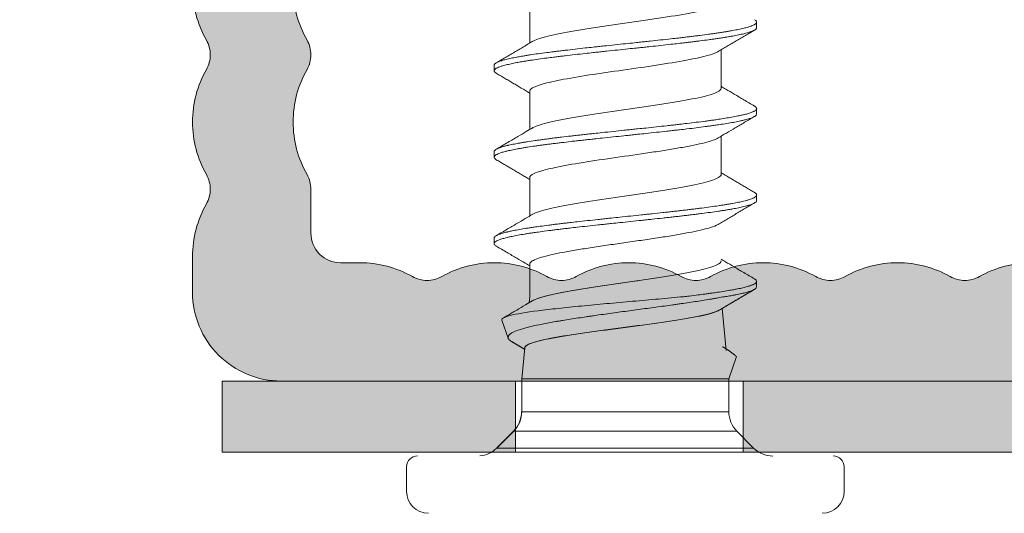
# Model space of a CAD drawing. Units: millimetres. Extents: x -1600 to 2308, y 1557 to 4214.
# Drawn here: x -633 to -617, y 2996 to 3004 of the extents above; entities that cross this region are included whole.
import ezdxf
from ezdxf.lldxf.tags import DXFTag

# ---------------------------------------------------------------- set-up
doc = ezdxf.new("R2010")
doc.units = ezdxf.units.MM
doc.layers.add('1', color=7, linetype='Continuous', true_color=0xffffff)
doc.layers.add('70%', color=7, linetype='Continuous', transparency=0.7)
for name, color, linetype, lineweight in [('Bemaßung', 250, 'Continuous', 13), ('Schmale Volllinie', 7, 'Continuous', 13), ('Schmale Volllinie_Grau', 252, 'Continuous', 13)]:
    doc.layers.add(name, color=color, linetype=linetype, lineweight=lineweight)
doc.layers.add('Schraffur blau 80 %', color=5, linetype='Continuous', lineweight=13, transparency=0.65)
doc.styles.get("Standard").update_dxf_attribs({"font": 'arial.ttf'})
tags = doc.linetypes.add('DASHED', pattern=[25.72, 12.86, -12.86]).pattern_tags.tags
tags[6:7] = [DXFTag(74, 4), DXFTag(75, 0), DXFTag(340, '0'), DXFTag(46, 0.0), DXFTag(50, 0.0), DXFTag(44, 0.0), DXFTag(45, 0.0)]
tags[4:5] = [DXFTag(74, 4), DXFTag(75, 0), DXFTag(340, '0'), DXFTag(46, 0.0), DXFTag(50, 0.0), DXFTag(44, 0.0), DXFTag(45, 0.0)]
doc.dimstyles.new('100%', dxfattribs={"dimtxt": 4, "dimasz": 3, "dimexe": 3, "dimexo": 3, "dimgap": 2, "dimtad": 1, "dimdec": 0, "dimzin": 0, "dimdsep": 46, "dimtxsty": 'Standard', "dimblk": 'OBLIQUE', "dimcen": 0.09, "dimdle": 3, "dimclrd": 256, "dimclre": 256, "dimclrt": 256, "dimadec": 0, "dimazin": 0, "dimtfac": 1, "dimtdec": 0, "dimtofl": 0, "dimtmove": 0, "dimatfit": 3, "dimfxl": 3, "dimfxlon": 1, "dimtolj": 1, "dimtzin": 0, "dimlwd": -1, "dimlwe": -1, "dimarcsym": 0})

# ---------------------------------------------------------------- blocks, each defined once
blk = doc.blocks.new('_Oblique')
at = {"color": 0, "linetype": 'ByBlock', "lineweight": -2}
blk.add_line((-0.5, -0.5), (0.5, 0.5), dxfattribs=at)
blk = doc.blocks.new('*D62')
at = {"layer": 'Bemaßung', "transparency": 16777216}
for p, q in [((-682.277, 2994.886), (-682.277, 3065.884)), ((-685.277, 3062.884), (-679.277, 3062.884)), ((-679.277, 2997.886), (-685.277, 2997.886))]:
    blk.add_line(p, q, dxfattribs=at)
at = {"layer": 'Defpoints', "color": 0, "transparency": 16777216}
for p in [(-691.685, 3062.884), (-682.277, 3062.884), (-628.864, 2997.886)]:
    blk.add_point(p, dxfattribs=at)
at = {"layer": 'Bemaßung', "transparency": 16777216, "xscale": 3, "yscale": 3, "zscale": 3}
for p, rotation in [((-682.277, 3062.884), 90), ((-682.277, 2997.886), 270)]:
    blk.add_blockref('_Oblique', p, dxfattribs=dict(at, rotation=rotation))
at = {"layer": 'Bemaßung', "transparency": 16777216, "insert": (-686.319, 3030.385), "char_height": 4, "attachment_point": 5, "rotation": 90}
blk.add_mtext('\\A1;{\\W0.75;ca. 40}', dxfattribs=at)
blk = doc.blocks.new('L-Profil 40x60')
at = {"layer": 'Schraffur blau 80 %'}
blk.add_hatch(color=256, dxfattribs=at).paths.add_polyline_path([(36.179, 1.5, -0.129841), (37.068, 1.265, 0.129841), (37.315, 1.2, 0.129841), (37.562, 1.265, -0.129841), (38.45, 1.5, -0.129841), (39.339, 1.265, 0.129841), (39.586, 1.2, 0.129841), (39.833, 1.265, -0.129841), (40.722, 1.5, -0.129841), (41.611, 1.265, 0.129841), (41.858, 1.2, 0.129841), (42.105, 1.265, -0.129841), (42.994, 1.5, -0.129841), (43.882, 1.265, 0.129841), (44.129, 1.2, 0.129841), (44.376, 1.265, -0.129841), (45.265, 1.5, -0.129841), (46.154, 1.265, 0.129841), (46.401, 1.2, 0.129841), (46.648, 1.265, -0.129841), (47.537, 1.5, -0.129841), (48.426, 1.265, 0.129841), (48.673, 1.2, 0.129841), (48.919, 1.265, -0.129841), (49.808, 1.5, -0.129841), (50.697, 1.265, 0.129841), (50.944, 1.2, 0.129841), (51.191, 1.265, -0.129841), (52.08, 1.5, -0.129841), (52.969, 1.265, 0.129841), (53.216, 1.2, 0.129841), (53.463, 1.265, -0.129841), (54.351, 1.5, -0.129841), (55.24, 1.265, 0.129841), (55.487, 1.2, 0.129841), (55.734, 1.265, -0.129841), (56.623, 1.5, -0.129841), (57.512, 1.265, 0.129841), (57.759, 1.2, 0.129841), (58.006, 1.265, -0.129841), (58.895, 1.5), (59.5, 1.5, -0.414214), (60, 1), (60, 0, -0.414214), (59.5, -0.5), (57.759, -0.5, -0.129841), (57.512, -0.435, 0.129841), (56.623, -0.2, 0.129841), (55.734, -0.435, -0.129841), (55.487, -0.5, -0.129841), (55.24, -0.435, 0.129841), (54.351, -0.2, 0.129841), (53.463, -0.435, -0.129841), (53.216, -0.5, -0.129841), (52.969, -0.435, 0.129841), (52.08, -0.2, 0.129841), (51.191, -0.435, -0.129841), (50.944, -0.5, -0.129841), (50.697, -0.435, 0.129841), (49.808, -0.2, 0.129841), (48.919, -0.435, -0.129841), (48.673, -0.5, -0.129841), (48.426, -0.435, 0.129841), (47.537, -0.2, 0.129841), (46.648, -0.435, -0.129841), (46.401, -0.5, -0.129841), (46.154, -0.435, 0.129841), (45.265, -0.2, 0.129841), (44.376, -0.435, -0.129841), (44.129, -0.5, -0.129841), (43.882, -0.435, 0.129841), (42.994, -0.2, 0.129841), (42.105, -0.435, -0.129841), (41.858, -0.5, -0.129841), (41.611, -0.435, 0.129841), (40.722, -0.2, 0.129841), (39.833, -0.435, -0.129841), (39.586, -0.5, -0.129841), (39.339, -0.435, 0.129841), (38.45, -0.2, 0.129841), (37.562, -0.435, -0.129841), (37.315, -0.5, -0.129841), (37.068, -0.435, 0.129841), (36.179, -0.2, 0.129841), (35.29, -0.435, -0.129841), (35.043, -0.5, -0.129841), (34.796, -0.435, 0.129841), (33.907, -0.2, 0.129841), (33.018, -0.435, -0.129841), (32.772, -0.5, -0.129841), (32.525, -0.435, 0.129841), (31.636, -0.2, 0.129841), (30.747, -0.435, -0.129841), (30.5, -0.5, -0.129841), (30.253, -0.435, 0.129841), (29.364, -0.2, 0.129841), (28.475, -0.435, -0.129841), (28.228, -0.5, -0.129841), (27.982, -0.435, 0.129841), (27.093, -0.2, 0.129841), (26.204, -0.435, -0.129841), (25.957, -0.5, -0.129841), (25.71, -0.435, 0.129841), (24.821, -0.2, 0.129841), (23.932, -0.435, -0.129841), (23.685, -0.5, -0.129841), (23.438, -0.435, 0.129841), (22.55, -0.2, 0.129841), (21.661, -0.435, -0.129841), (21.414, -0.5, -0.129841), (21.167, -0.435, 0.129841), (20.278, -0.2, 0.129841), (19.389, -0.435, -0.129841), (19.142, -0.5, -0.129841), (18.895, -0.435, 0.129841), (18.006, -0.2, 0.129841), (17.118, -0.435, -0.129841), (16.871, -0.5, -0.129841), (16.624, -0.435, 0.129841), (15.735, -0.2, 0.129841), (14.846, -0.435, -0.129841), (14.599, -0.5, -0.129841), (14.352, -0.435, 0.129841), (13.463, -0.2, 0.129841), (12.574, -0.435, -0.129841), (12.327, -0.5, -0.129841), (12.081, -0.435, 0.129841), (11.192, -0.2, 0.129841), (10.303, -0.435, -0.129841), (10.056, -0.5, -0.129841), (9.809, -0.435, 0.129841), (8.92, -0.2, 0.129841), (8.031, -0.435, -0.129841), (7.784, -0.5, -0.129841), (7.537, -0.435, 0.129841), (6.649, -0.2, 0.129841), (5.76, -0.435, -0.129841), (5.513, -0.5, -0.129841), (5.266, -0.435, 0.129841), (4.377, -0.2, 0.129841), (3.488, -0.435, -0.129841), (3.241, -0.5), (2.5, -0.5, 0.414214), (2, -1), (2, -1.327, -0.129841), (1.765, -2.216, 0.129841), (1.7, -2.463, 0.129841), (1.765, -2.71, -0.129841), (2, -3.599, -0.129841), (1.765, -4.488, 0.129841), (1.7, -4.735, 0.129841), (1.765, -4.982, -0.129841), (2, -5.871, -0.129841), (1.765, -6.759, 0.129841), (1.7, -7.006, 0.129841), (1.765, -7.253, -0.129841), (2, -8.142, -0.129841), (1.765, -9.031, 0.129841), (1.7, -9.278, 0.129841), (1.765, -9.525, -0.129841), (2, -10.414, -0.129841), (1.765, -11.303, 0.129841), (1.7, -11.55, 0.129841), (1.765, -11.796, -0.129841), (2, -12.685, -0.129841), (1.765, -13.574, 0.129841), (1.7, -13.821, 0.129841), (1.765, -14.068, -0.129841), (2, -14.957, -0.129841), (1.765, -15.846, 0.129841), (1.7, -16.093, 0.129841), (1.765, -16.34, -0.129841), (2, -17.228, -0.129841), (1.765, -18.117, 0.129841), (1.7, -18.364, 0.129841), (1.765, -18.611, -0.129841), (2, -19.5, -0.129841), (1.765, -20.389, 0.129841), (1.7, -20.636, 0.129841), (1.765, -20.883, -0.129841), (2, -21.772, -0.129841), (1.765, -22.66, 0.129841), (1.7, -22.907, 0.129841), (1.765, -23.154, -0.129841), (2, -24.043, -0.129841), (1.765, -24.932, 0.129841), (1.7, -25.179, 0.129841), (1.765, -25.426, -0.129841), (2, -26.315, -0.129841), (1.765, -27.204, 0.129841), (1.7, -27.45, 0.129841), (1.765, -27.697, -0.129841), (2, -28.586, -0.129841), (1.765, -29.475, 0.129841), (1.7, -29.722, 0.129841), (1.765, -29.969, -0.129841), (2, -30.858, -0.129841), (1.765, -31.747, 0.129841), (1.7, -31.994, 0.129841), (1.765, -32.241, -0.129841), (2, -33.129, -0.129841), (1.765, -34.018, 0.129841), (1.7, -34.265, 0.129841), (1.765, -34.512, -0.129841), (2, -35.401, -0.129841), (1.765, -36.29, 0.129841), (1.7, -36.537, 0.129841), (1.765, -36.784, -0.129841), (2, -37.673), (2, -38, -0.414214), (1.5, -38.5), (0.5, -38.5, -0.414214), (0, -38), (0, 0, -0.414214), (1.5, 1.5), (2.105, 1.5, -0.129841), (2.994, 1.265, 0.129841), (3.241, 1.2, 0.129841), (3.488, 1.265, -0.129841), (4.377, 1.5, -0.129841), (5.266, 1.265, 0.129841), (5.513, 1.2, 0.129841), (5.76, 1.265, -0.129841), (6.649, 1.5, -0.129841), (7.537, 1.265, 0.129841), (7.784, 1.2, 0.129841), (8.031, 1.265, -0.129841), (8.92, 1.5, -0.129841), (9.809, 1.265, 0.129841), (10.056, 1.2, 0.129841), (10.303, 1.265, -0.129841), (11.192, 1.5, -0.129841), (12.081, 1.265, 0.129841), (12.327, 1.2, 0.129841), (12.574, 1.265, -0.129841), (13.463, 1.5, -0.129841), (14.352, 1.265, 0.129841), (14.599, 1.2, 0.129841), (14.846, 1.265, -0.129841), (15.735, 1.5, -0.129841), (16.624, 1.265, 0.129841), (16.871, 1.2, 0.129841), (17.118, 1.265, -0.129841), (18.006, 1.5, -0.129841), (18.895, 1.265, 0.129841), (19.142, 1.2, 0.129841), (19.389, 1.265, -0.129841), (20.278, 1.5, -0.129841), (21.167, 1.265, 0.129841), (21.414, 1.2, 0.129841), (21.661, 1.265, -0.129841), (22.55, 1.5, -0.129841), (23.438, 1.265, 0.129841), (23.685, 1.2, 0.129841), (23.932, 1.265, -0.129841), (24.821, 1.5, -0.129841), (25.71, 1.265, 0.129841), (25.957, 1.2, 0.129841), (26.204, 1.265, -0.129841), (27.093, 1.5, -0.129841), (27.982, 1.265, 0.129841), (28.228, 1.2, 0.129841), (28.475, 1.265, -0.129841), (29.364, 1.5, -0.129841), (30.253, 1.265, 0.129841), (30.5, 1.2, 0.129841), (30.747, 1.265, -0.129841), (31.636, 1.5, -0.129841), (32.525, 1.265, 0.129841), (32.772, 1.2, 0.129841), (33.018, 1.265, -0.129841), (33.907, 1.5, -0.129841), (34.796, 1.265, 0.129841), (35.043, 1.2, 0.129841), (35.29, 1.265, -0.129841)])
at = {"layer": 'Schmale Volllinie'}
for points in [[(6.649, -0.2, 0.129841), (5.76, -0.435, -0.129841), (5.513, -0.5, -0.129841), (5.266, -0.435, 0.129841), (4.377, -0.2, 0.129841), (3.488, -0.435, -0.129841), (3.241, -0.5), (2.5, -0.5, 0.414214), (2, -1), (2, -1.327, -0.129841), (1.765, -2.216, 0.129841), (1.7, -2.463, 0.129841), (1.765, -2.71, -0.129841), (2, -3.599, -0.129841), (1.765, -4.488, 0.129841), (1.7, -4.735, 0.129841), (1.765, -4.982, -0.129841), (2, -5.871, -0.129841), (1.765, -6.759, 0.129841), (1.7, -7.006, 0.129841), (1.765, -7.253, -0.129841), (2, -8.142, -0.129841), (1.765, -9.031, 0.129841), (1.7, -9.278, 0.129841), (1.765, -9.525, -0.129841), (2, -10.414, -0.129841), (1.765, -11.303, 0.129841), (1.7, -11.55, 0.129841), (1.765, -11.796, -0.129841), (2, -12.685, -0.129841)], [(0, -38), (0, 0, -0.414214), (1.5, 1.5), (2.105, 1.5, -0.129841), (2.994, 1.265, 0.129841), (3.241, 1.2, 0.129841), (3.488, 1.265, -0.129841), (4.377, 1.5, -0.129841), (5.266, 1.265, 0.129841), (5.513, 1.2, 0.129841), (5.76, 1.265, -0.129841), (6.649, 1.5, -0.129841)]]:
    blk.add_lwpolyline(points, format="xyb", dxfattribs=at)
blk = doc.blocks.new('*D112')
at = {"layer": 'Bemaßung', "transparency": 16777216}
for p, q in [((-682.277, 2997.908), (-682.277, 2981.908)), ((-680.777, 2994.908), (-685.277, 2994.908)), ((-680.777, 2984.908), (-685.277, 2984.908))]:
    blk.add_line(p, q, dxfattribs=at)
at = {"layer": 'Defpoints', "color": 0, "transparency": 16777216}
for p in [(-628.864, 2994.908), (-682.277, 2984.908), (-628.864, 2984.908)]:
    blk.add_point(p, dxfattribs=at)
at = {"layer": 'Bemaßung', "transparency": 16777216, "xscale": 3, "yscale": 3, "zscale": 3}
for p, rotation in [((-682.277, 2994.908), 90), ((-682.277, 2984.908), 270)]:
    blk.add_blockref('_Oblique', p, dxfattribs=dict(at, rotation=rotation))
at = {"layer": 'Bemaßung', "transparency": 16777216, "insert": (-686.319, 2989.908), "char_height": 4, "attachment_point": 5, "rotation": 90}
blk.add_mtext('\\A1;10', dxfattribs=at)
blk = doc.blocks.new('clamps-stainless steel_schmal')
at = {"layer": '70%', "lineweight": 5}
h = blk.add_hatch(color=256, dxfattribs=at)
h.dxf.hatch_style = 1
h.paths.add_polyline_path([(-15.041, 0), (-17.113, 0), (-20, 0), (-20, -1.2), (-17.113, -1.2), (-15.041, -1.2)])
h.paths.add_polyline_path([(10.815, 0), (9, 0), (-9, 0), (-11.198, 0), (-11.198, -1.2), (10.815, -1.2)])
h.paths.add_polyline_path([(20, 0), (17.113, 0), (17.113, -1.2), (20, -1.2)])
h.paths.add_polyline_path([(17.113, 0), (15.041, 0), (15.041, -1.2), (17.113, -1.2)])
at = {"layer": '1', "color": 251, "linetype": 'Continuous', "lineweight": 5, "true_color": 0x636466}
for p, q in [((-14.803, 6.356), (-14.803, 5.71)), ((-11.568, 4.951), (-11.568, 5.597)), ((-14.803, 4.895), (-14.803, 4.25)), ((-11.568, 3.491), (-11.568, 4.137)), ((-14.803, 3.435), (-14.803, 2.79)), ((-14.803, 1.975), (-14.803, 1.426)), ((-14.803, 1.426), (-14.813, 1.323)), ((-11.485, 0.518), (-11.553, 1.226)), ((-15.271, 1.031), (-15.168, 0.725)), ((-14.886, 0.563), (-14.937, 0.039)), ((-11.439, 0.037), (-11.311, 0.417)), ((-14.937, 0.039), (-14.937, -0.518)), ((-14.937, 0.039), (-13.842, 0.039)), ((-11.439, 0.037), (-13.846, 0.037)), ((-11.439, -0.52), (-11.439, 0.037)), ((-14.941, -0.52), (-13.19, -0.52)), ((-13.19, -0.52), (-11.439, -0.52)), ((-15.076, -0.847), (-15.36, -1.131)), ((-15.072, -0.845), (-15.356, -1.128)), ((-11.303, -0.847), (-15.076, -0.847)), ((-11.019, -1.131), (-11.303, -0.847)), ((-15.36, -1.131), (-13.19, -1.131)), ((-13.19, -1.131), (-11.019, -1.131)), ((-16.882, -1.448), (-16.882, -1.864)), ((-9.489, -1.864), (-9.489, -1.448))]:
    blk.add_line(p, q, dxfattribs=at)
at = {"layer": '1', "color": 251, "linetype": 'DASHED', "lineweight": 5, "true_color": 0x636466}
for p, q in [((-11.439, 0.037), (-11.923, 0.037)), ((-14.941, -0.52), (-11.439, -0.52)), ((-13.19, -0.847), (-15.076, -0.847)), ((-11.303, -0.847), (-13.19, -0.847)), ((-15.36, -1.131), (-11.019, -1.131))]:
    blk.add_line(p, q, dxfattribs=at)
at = {"layer": '1', "color": 251, "linetype": 'Continuous', "lineweight": 5, "true_color": 0x636466}
for centre, radius, start, end in [((-15.403, -0.52), 0.462, 315, 0), ((-15.399, -0.518), 0.462, 315, 0), ((-10.976, -0.52), 0.462, 180, 225), ((-15.687, -0.804), 0.462, 274.9492, 315), ((-10.693, -0.804), 0.462, 225, 270), ((-16.697, -1.448), 0.185, 90, 180), ((-9.674, -1.448), 0.185, 0, 90), ((-16.513, -1.864), 0.37, 180, 270), ((-9.859, -1.864), 0.37, 270, 0)]:
    blk.add_arc(centre, radius, start, end, dxfattribs=at)
for points, knots in [([(-11.568, 6.411), (-11.568, 6.403), (-11.572, 6.395), (-11.589, 6.371), (-11.611, 6.356), (-11.703, 6.312), (-11.804, 6.282), (-12.066, 6.222), (-12.229, 6.192), (-12.501, 6.148), (-12.598, 6.133), (-12.796, 6.103), (-12.897, 6.088), (-13.102, 6.059), (-13.208, 6.043), (-13.414, 6.014), (-13.516, 5.999), (-13.716, 5.969), (-13.814, 5.954), (-13.999, 5.924), (-14.087, 5.91), (-14.335, 5.865), (-14.474, 5.835), (-14.632, 5.79), (-14.676, 5.775), (-14.727, 5.753), (-14.742, 5.746), (-14.755, 5.738)], [0, 0, 0, 0, 0.037701, 0.037701, 0.104075, 0.104075, 0.236825, 0.236825, 0.369574, 0.369574, 0.435948, 0.435948, 0.502323, 0.502323, 0.568698, 0.568698, 0.635072, 0.635072, 0.701447, 0.701447, 0.767822, 0.767822, 0.900571, 0.900571, 0.966945, 0.966945, 1, 1, 1, 1]), ([(-11.002, 6.106), (-10.994, 6.101), (-10.981, 6.091), (-10.972, 6.08), (-10.968, 6.07), (-10.967, 6.062), (-10.97, 6.053), (-10.977, 6.043), (-10.988, 6.033), (-11.002, 6.024), (-11.023, 6.012), (-11.046, 6.003), (-11.072, 5.993), (-11.097, 5.985), (-11.13, 5.975), (-11.166, 5.966), (-11.206, 5.956), (-11.249, 5.946), (-11.311, 5.933), (-11.38, 5.921), (-11.455, 5.908), (-11.514, 5.898), (-11.577, 5.888), (-11.642, 5.879), (-11.709, 5.869), (-11.802, 5.856), (-11.9, 5.843), (-12.002, 5.831), (-12.082, 5.821), (-12.163, 5.811), (-12.232, 5.803), (-12.316, 5.793), (-12.429, 5.781), (-12.59, 5.763), (-12.739, 5.747), (-12.861, 5.734), (-12.938, 5.726), (-13.03, 5.716), (-13.152, 5.703), (-13.32, 5.686), (-13.473, 5.67), (-13.595, 5.657), (-13.671, 5.649), (-13.761, 5.639), (-13.878, 5.626), (-14.036, 5.608), (-14.175, 5.592), (-14.284, 5.579), (-14.351, 5.571), (-14.428, 5.562), (-14.529, 5.549), (-14.659, 5.531), (-14.769, 5.515), (-14.853, 5.502), (-14.903, 5.494), (-14.96, 5.484), (-15.032, 5.471), (-15.121, 5.454), (-15.19, 5.438), (-15.239, 5.425), (-15.267, 5.417), (-15.298, 5.407), (-15.333, 5.394), (-15.37, 5.377), (-15.391, 5.361), (-15.401, 5.348), (-15.403, 5.34), (-15.404, 5.336), (-15.404, 5.335)], [0, 0, 0, 0, 0.018887, 0.037671, 0.043933, 0.056456, 0.068979, 0.081502, 0.094025, 0.106548, 0.119071, 0.137855, 0.144117, 0.15664, 0.169163, 0.181686, 0.194209, 0.206732, 0.219255, 0.244301, 0.256824, 0.269347, 0.28187, 0.294394, 0.306917, 0.31944, 0.344486, 0.357009, 0.369532, 0.382055, 0.394578, 0.400839, 0.419624, 0.44467, 0.469716, 0.482239, 0.494762, 0.501024, 0.519808, 0.544854, 0.5699, 0.582423, 0.594947, 0.601208, 0.619993, 0.645039, 0.670085, 0.682608, 0.695131, 0.701392, 0.720177, 0.745223, 0.770269, 0.782792, 0.795315, 0.801577, 0.820361, 0.845407, 0.870453, 0.882976, 0.8955, 0.901761, 0.920546, 0.945592, 0.970638, 0.983161, 0.995684, 1, 1, 1, 1]), ([(-15.369, 5.201), (-15.372, 5.203), (-15.385, 5.212), (-15.399, 5.225), (-15.404, 5.237), (-15.404, 5.247), (-15.401, 5.255), (-15.391, 5.268), (-15.37, 5.284), (-15.333, 5.302), (-15.298, 5.315), (-15.267, 5.324), (-15.239, 5.332), (-15.19, 5.345), (-15.121, 5.361), (-15.032, 5.379), (-14.96, 5.392), (-14.903, 5.402), (-14.853, 5.41), (-14.769, 5.423), (-14.659, 5.439), (-14.529, 5.456), (-14.428, 5.469), (-14.351, 5.479), (-14.284, 5.487), (-14.175, 5.5), (-14.036, 5.516), (-13.878, 5.534), (-13.761, 5.546), (-13.671, 5.556), (-13.595, 5.564), (-13.473, 5.577), (-13.32, 5.593), (-13.152, 5.611), (-13.03, 5.624), (-12.938, 5.633), (-12.861, 5.641), (-12.739, 5.654), (-12.589, 5.671), (-12.429, 5.688), (-12.316, 5.701), (-12.232, 5.711), (-12.163, 5.719), (-12.082, 5.728), (-12.002, 5.738), (-11.9, 5.751), (-11.802, 5.764), (-11.709, 5.777), (-11.642, 5.786), (-11.577, 5.796), (-11.514, 5.806), (-11.455, 5.815), (-11.38, 5.828), (-11.311, 5.841), (-11.249, 5.854), (-11.206, 5.863), (-11.166, 5.873), (-11.13, 5.883), (-11.097, 5.893), (-11.072, 5.901), (-11.046, 5.91), (-11.023, 5.92), (-11.002, 5.931), (-10.988, 5.941), (-10.977, 5.95), (-10.97, 5.96), (-10.968, 5.967), (-10.968, 5.972), (-10.968, 5.972)], [0, 0, 0, 0, 0.007234, 0.032285, 0.051073, 0.057335, 0.06986, 0.082385, 0.107436, 0.132486, 0.151274, 0.157536, 0.170062, 0.182587, 0.207637, 0.232687, 0.251475, 0.257738, 0.270263, 0.282788, 0.307838, 0.332889, 0.351677, 0.357939, 0.370464, 0.382989, 0.40804, 0.43309, 0.451878, 0.45814, 0.470666, 0.483191, 0.508241, 0.533291, 0.552079, 0.558342, 0.570867, 0.583392, 0.608442, 0.633493, 0.65228, 0.658543, 0.671068, 0.683593, 0.696119, 0.708644, 0.733694, 0.746219, 0.758744, 0.77127, 0.783795, 0.79632, 0.808845, 0.833895, 0.846421, 0.858946, 0.871471, 0.883996, 0.896521, 0.909046, 0.915309, 0.934097, 0.946622, 0.959147, 0.971672, 0.984197, 0.996723, 1, 1, 1, 1]), ([(-14.803, 4.895), (-14.803, 4.904), (-14.799, 4.913), (-14.782, 4.936), (-14.763, 4.949), (-14.707, 4.977), (-14.671, 4.991), (-14.54, 5.033), (-14.42, 5.06), (-14.137, 5.116), (-13.969, 5.144), (-13.613, 5.199), (-13.419, 5.227), (-13.035, 5.282), (-12.84, 5.31), (-12.476, 5.365), (-12.304, 5.393), (-12.007, 5.449), (-11.88, 5.477), (-11.736, 5.518), (-11.695, 5.532), (-11.645, 5.554), (-11.629, 5.561), (-11.616, 5.569)], [0, 0, 0, 0, 0.038818, 0.038818, 0.10063, 0.10063, 0.162443, 0.162443, 0.286067, 0.286067, 0.409692, 0.409692, 0.533317, 0.533317, 0.656941, 0.656941, 0.780566, 0.780566, 0.904191, 0.904191, 0.966003, 0.966003, 1, 1, 1, 1]), ([(-11.568, 4.951), (-11.568, 4.938), (-11.577, 4.925), (-11.628, 4.882), (-11.704, 4.852), (-11.922, 4.792), (-12.066, 4.762), (-12.317, 4.718), (-12.407, 4.703), (-12.595, 4.673), (-12.693, 4.658), (-12.894, 4.629), (-12.998, 4.613), (-13.204, 4.584), (-13.307, 4.569), (-13.617, 4.524), (-13.814, 4.495), (-14.086, 4.45), (-14.17, 4.435), (-14.326, 4.405), (-14.398, 4.39), (-14.526, 4.36), (-14.581, 4.345), (-14.674, 4.316), (-14.713, 4.301), (-14.746, 4.283), (-14.75, 4.281), (-14.754, 4.278)], [0, 0, 0, 0, 0.059245, 0.059245, 0.192083, 0.192083, 0.32492, 0.32492, 0.391339, 0.391339, 0.457758, 0.457758, 0.524176, 0.524176, 0.590595, 0.590595, 0.723432, 0.723432, 0.789851, 0.789851, 0.85627, 0.85627, 0.922689, 0.922689, 0.989107, 0.989107, 1, 1, 1, 1]), ([(-11.004, 4.647), (-11.063, 4.682), (-11.177, 4.748), (-11.34, 4.844), (-11.468, 4.92), (-11.543, 4.964), (-11.568, 4.98)], [0, 0, 0, 0, 0.316406, 0.603749, 0.862151, 1, 1, 1, 1]), ([(-11.004, 4.647), (-11.002, 4.645), (-10.994, 4.641), (-10.984, 4.633), (-10.971, 4.62), (-10.965, 4.604), (-10.973, 4.586), (-10.987, 4.574), (-11.001, 4.564), (-11.016, 4.556), (-11.044, 4.543), (-11.089, 4.527), (-11.15, 4.509), (-11.204, 4.496), (-11.247, 4.487), (-11.286, 4.479), (-11.352, 4.466), (-11.442, 4.45), (-11.551, 4.432), (-11.638, 4.419), (-11.705, 4.409), (-11.763, 4.401), (-11.86, 4.388), (-11.986, 4.372), (-12.131, 4.355), (-12.241, 4.342), (-12.325, 4.332), (-12.397, 4.324), (-12.514, 4.311), (-12.661, 4.295), (-12.826, 4.277), (-12.948, 4.265), (-13.04, 4.255), (-13.117, 4.247), (-13.241, 4.234), (-13.394, 4.218), (-13.561, 4.2), (-13.681, 4.187), (-13.77, 4.178), (-13.844, 4.17), (-13.932, 4.16), (-14.019, 4.15), (-14.132, 4.137), (-14.241, 4.124), (-14.346, 4.112), (-14.424, 4.102), (-14.499, 4.092), (-14.573, 4.083), (-14.644, 4.073), (-14.735, 4.06), (-14.82, 4.047), (-14.9, 4.034), (-14.957, 4.025), (-15.011, 4.015), (-15.062, 4.005), (-15.11, 3.996), (-15.147, 3.988), (-15.188, 3.978), (-15.239, 3.965), (-15.298, 3.948), (-15.339, 3.931), (-15.365, 3.918), (-15.378, 3.91), (-15.39, 3.901), (-15.401, 3.889), (-15.404, 3.88), (-15.404, 3.875)], [0, 0, 0, 0, 0.005073, 0.017583, 0.030093, 0.055113, 0.080132, 0.098897, 0.105152, 0.117662, 0.130172, 0.155192, 0.180211, 0.198976, 0.205231, 0.217741, 0.230251, 0.255271, 0.280291, 0.299055, 0.30531, 0.31782, 0.33033, 0.35535, 0.38037, 0.399135, 0.405389, 0.417899, 0.430409, 0.455429, 0.480449, 0.499214, 0.505469, 0.517978, 0.530488, 0.555508, 0.580528, 0.599293, 0.605548, 0.618058, 0.630567, 0.643077, 0.655587, 0.680607, 0.693117, 0.705627, 0.718137, 0.730647, 0.743156, 0.755666, 0.780686, 0.793196, 0.805706, 0.818216, 0.830726, 0.843236, 0.855745, 0.862, 0.880765, 0.905785, 0.930805, 0.943315, 0.955825, 0.962079, 0.980844, 1, 1, 1, 1]), ([(-15.368, 3.74), (-15.373, 3.743), (-15.382, 3.749), (-15.397, 3.762), (-15.406, 3.778), (-15.402, 3.795), (-15.39, 3.808), (-15.378, 3.818), (-15.365, 3.826), (-15.339, 3.839), (-15.298, 3.855), (-15.239, 3.873), (-15.188, 3.886), (-15.147, 3.895), (-15.11, 3.903), (-15.062, 3.913), (-15.011, 3.923), (-14.957, 3.932), (-14.9, 3.942), (-14.82, 3.955), (-14.735, 3.968), (-14.644, 3.981), (-14.573, 3.99), (-14.499, 4), (-14.424, 4.01), (-14.346, 4.019), (-14.241, 4.032), (-14.132, 4.045), (-14.019, 4.058), (-13.932, 4.067), (-13.844, 4.077), (-13.77, 4.085), (-13.681, 4.095), (-13.561, 4.108), (-13.394, 4.125), (-13.241, 4.141), (-13.117, 4.154), (-13.04, 4.163), (-12.948, 4.172), (-12.826, 4.185), (-12.661, 4.203), (-12.514, 4.219), (-12.397, 4.232), (-12.325, 4.24), (-12.241, 4.249), (-12.131, 4.262), (-11.986, 4.28), (-11.86, 4.296), (-11.763, 4.309), (-11.705, 4.317), (-11.638, 4.327), (-11.551, 4.34), (-11.442, 4.357), (-11.352, 4.373), (-11.286, 4.386), (-11.247, 4.394), (-11.204, 4.404), (-11.15, 4.417), (-11.089, 4.434), (-11.044, 4.45), (-11.016, 4.463), (-11.001, 4.471), (-10.987, 4.481), (-10.973, 4.494), (-10.968, 4.505), (-10.968, 4.512), (-10.968, 4.512)], [0, 0, 0, 0, 0.010818, 0.02333, 0.048354, 0.073379, 0.092147, 0.098403, 0.110916, 0.123428, 0.148452, 0.173477, 0.192245, 0.198501, 0.211013, 0.223525, 0.236038, 0.24855, 0.261062, 0.273574, 0.298599, 0.311111, 0.323623, 0.336135, 0.348648, 0.36116, 0.373672, 0.398696, 0.411209, 0.423721, 0.436233, 0.448745, 0.455001, 0.47377, 0.498794, 0.523819, 0.536331, 0.548843, 0.555099, 0.573867, 0.598892, 0.623916, 0.636429, 0.648941, 0.655197, 0.673965, 0.69899, 0.724014, 0.736526, 0.749038, 0.755295, 0.774063, 0.799087, 0.824112, 0.836624, 0.849136, 0.855392, 0.874161, 0.899185, 0.924209, 0.936722, 0.949234, 0.95549, 0.974258, 0.999283, 1, 1, 1, 1]), ([(-11.619, 4.107), (-11.573, 4.135), (-11.477, 4.192), (-11.327, 4.28), (-11.168, 4.374), (-11.059, 4.438), (-11.004, 4.47)], [0, 0, 0, 0, 0.229404, 0.471519, 0.727791, 1, 1, 1, 1]), ([(-14.751, 4.281), (-14.788, 4.259), (-14.871, 4.209), (-15.011, 4.126), (-15.18, 4.027), (-15.303, 3.955), (-15.369, 3.916)], [0, 0, 0, 0, 0.179862, 0.406301, 0.679579, 1, 1, 1, 1]), ([(-14.803, 3.435), (-14.803, 3.459), (-14.777, 3.483), (-14.669, 3.534), (-14.577, 3.562), (-14.34, 3.617), (-14.192, 3.645), (-13.864, 3.701), (-13.679, 3.729), (-13.302, 3.784), (-13.104, 3.812), (-12.82, 3.853), (-12.725, 3.867), (-12.543, 3.895), (-12.456, 3.909), (-12.29, 3.937), (-12.21, 3.951), (-12.063, 3.978), (-11.995, 3.992), (-11.873, 4.02), (-11.818, 4.034), (-11.725, 4.062), (-11.686, 4.075), (-11.64, 4.096), (-11.627, 4.102), (-11.616, 4.109)], [0, 0, 0, 0, 0.105757, 0.105757, 0.229306, 0.229306, 0.352854, 0.352854, 0.476402, 0.476402, 0.599951, 0.599951, 0.661725, 0.661725, 0.723499, 0.723499, 0.785273, 0.785273, 0.847047, 0.847047, 0.908821, 0.908821, 0.970596, 0.970596, 1, 1, 1, 1]), ([(-11.568, 3.491), (-11.568, 3.488), (-11.569, 3.485), (-11.579, 3.452), (-11.628, 3.422), (-11.799, 3.362), (-11.922, 3.332), (-12.147, 3.288), (-12.23, 3.273), (-12.405, 3.243), (-12.497, 3.228), (-12.69, 3.199), (-12.791, 3.183), (-12.994, 3.154), (-13.097, 3.139), (-13.41, 3.094), (-13.615, 3.065), (-13.904, 3.02), (-13.995, 3.005), (-14.167, 2.975), (-14.249, 2.96), (-14.396, 2.93), (-14.462, 2.915), (-14.579, 2.886), (-14.63, 2.871), (-14.706, 2.843), (-14.734, 2.831), (-14.755, 2.818)], [0, 0, 0, 0, 0.014733, 0.014733, 0.147465, 0.147465, 0.280197, 0.280197, 0.346562, 0.346562, 0.412928, 0.412928, 0.479294, 0.479294, 0.54566, 0.54566, 0.678391, 0.678391, 0.744757, 0.744757, 0.811123, 0.811123, 0.877489, 0.877489, 0.943855, 0.943855, 1, 1, 1, 1]), ([(-11.002, 3.186), (-10.996, 3.182), (-10.982, 3.172), (-10.969, 3.158), (-10.967, 3.145), (-10.969, 3.136), (-10.973, 3.128), (-10.984, 3.115), (-11.01, 3.098), (-11.049, 3.081), (-11.086, 3.068), (-11.116, 3.059), (-11.147, 3.05), (-11.198, 3.037), (-11.274, 3.02), (-11.357, 3.004), (-11.43, 2.992), (-11.489, 2.982), (-11.55, 2.972), (-11.635, 2.959), (-11.748, 2.943), (-11.868, 2.927), (-11.969, 2.914), (-12.048, 2.905), (-12.128, 2.895), (-12.211, 2.885), (-12.294, 2.876), (-12.379, 2.866), (-12.465, 2.856), (-12.582, 2.843), (-12.701, 2.831), (-12.823, 2.818), (-12.945, 2.805), (-13.098, 2.789), (-13.266, 2.771), (-13.388, 2.758), (-13.48, 2.749), (-13.557, 2.74), (-13.678, 2.727), (-13.827, 2.711), (-13.986, 2.694), (-14.098, 2.681), (-14.182, 2.671), (-14.236, 2.665), (-14.29, 2.658), (-14.344, 2.652), (-14.409, 2.644), (-14.509, 2.631), (-14.618, 2.617), (-14.708, 2.604), (-14.774, 2.594), (-14.827, 2.586), (-14.908, 2.573), (-15.002, 2.557), (-15.093, 2.539), (-15.152, 2.526), (-15.192, 2.517), (-15.224, 2.509), (-15.271, 2.496), (-15.319, 2.48), (-15.359, 2.462), (-15.38, 2.449), (-15.391, 2.44), (-15.398, 2.431), (-15.403, 2.423), (-15.404, 2.417), (-15.404, 2.414)], [0, 0, 0, 0, 0.013863, 0.038909, 0.056128, 0.063955, 0.071782, 0.089001, 0.114047, 0.139093, 0.154747, 0.164139, 0.173531, 0.189185, 0.214231, 0.239277, 0.2518, 0.264323, 0.276846, 0.28937, 0.314416, 0.339462, 0.351985, 0.364508, 0.377031, 0.389554, 0.402077, 0.4146, 0.427123, 0.439646, 0.464692, 0.477215, 0.489738, 0.514784, 0.53983, 0.558615, 0.564876, 0.5774, 0.589923, 0.614969, 0.640015, 0.658799, 0.665061, 0.677584, 0.683845, 0.690107, 0.70263, 0.715153, 0.740199, 0.758984, 0.765245, 0.777768, 0.790291, 0.815337, 0.840383, 0.859168, 0.865429, 0.877953, 0.890476, 0.915522, 0.940568, 0.959352, 0.965614, 0.978137, 0.99066, 1, 1, 1, 1]), ([(-15.368, 2.28), (-15.374, 2.284), (-15.389, 2.294), (-15.403, 2.31), (-15.405, 2.326), (-15.398, 2.339), (-15.391, 2.347), (-15.38, 2.357), (-15.359, 2.37), (-15.319, 2.387), (-15.271, 2.403), (-15.224, 2.416), (-15.192, 2.424), (-15.152, 2.434), (-15.093, 2.447), (-15.002, 2.464), (-14.908, 2.481), (-14.827, 2.494), (-14.774, 2.502), (-14.708, 2.511), (-14.618, 2.524), (-14.509, 2.539), (-14.409, 2.551), (-14.344, 2.559), (-14.29, 2.566), (-14.236, 2.572), (-14.182, 2.579), (-14.098, 2.589), (-13.986, 2.601), (-13.827, 2.619), (-13.678, 2.635), (-13.557, 2.648), (-13.48, 2.656), (-13.388, 2.666), (-13.266, 2.679), (-13.098, 2.696), (-12.945, 2.712), (-12.823, 2.725), (-12.701, 2.738), (-12.582, 2.751), (-12.465, 2.764), (-12.379, 2.774), (-12.294, 2.783), (-12.211, 2.793), (-12.129, 2.802), (-12.048, 2.812), (-11.969, 2.822), (-11.868, 2.835), (-11.748, 2.851), (-11.635, 2.867), (-11.55, 2.88), (-11.489, 2.889), (-11.43, 2.899), (-11.357, 2.912), (-11.274, 2.928), (-11.198, 2.945), (-11.147, 2.958), (-11.116, 2.967), (-11.086, 2.976), (-11.049, 2.988), (-11.01, 3.005), (-10.984, 3.023), (-10.973, 3.035), (-10.969, 3.044), (-10.968, 3.049), (-10.968, 3.052), (-10.968, 3.052)], [0, 0, 0, 0, 0.013598, 0.038611, 0.063624, 0.076131, 0.088637, 0.09489, 0.11365, 0.138663, 0.163676, 0.176182, 0.188689, 0.194942, 0.213702, 0.238715, 0.263728, 0.276234, 0.28874, 0.294994, 0.313753, 0.338766, 0.351273, 0.363779, 0.370032, 0.376286, 0.388792, 0.395045, 0.413805, 0.438818, 0.463831, 0.476337, 0.488844, 0.495097, 0.513857, 0.53887, 0.563883, 0.576389, 0.588896, 0.613909, 0.626415, 0.638921, 0.651428, 0.663934, 0.676441, 0.688947, 0.701454, 0.71396, 0.738973, 0.763986, 0.776493, 0.788999, 0.801506, 0.814012, 0.839025, 0.864038, 0.879671, 0.889051, 0.898431, 0.914064, 0.939077, 0.96409, 0.981286, 0.989103, 0.996919, 1, 1, 1, 1]), ([(-14.751, 2.82), (-14.793, 2.795), (-14.883, 2.742), (-15.027, 2.657), (-15.191, 2.56), (-15.307, 2.492), (-15.368, 2.456)], [0, 0, 0, 0, 0.203357, 0.437716, 0.703213, 1, 1, 1, 1]), ([(-14.803, 1.975), (-14.803, 1.986), (-14.797, 1.997), (-14.759, 2.036), (-14.696, 2.064), (-14.512, 2.119), (-14.388, 2.147), (-14.169, 2.189), (-14.089, 2.203), (-13.923, 2.23), (-13.836, 2.244), (-13.655, 2.272), (-13.561, 2.286), (-13.37, 2.314), (-13.275, 2.327), (-13.082, 2.355), (-12.984, 2.369), (-12.795, 2.397), (-12.702, 2.411), (-12.522, 2.438), (-12.433, 2.452), (-12.268, 2.48), (-12.191, 2.494), (-12.046, 2.522), (-11.978, 2.536), (-11.859, 2.563), (-11.806, 2.577), (-11.697, 2.61), (-11.649, 2.629), (-11.616, 2.648)], [0, 0, 0, 0, 0.04932, 0.04932, 0.17293, 0.17293, 0.296539, 0.296539, 0.358344, 0.358344, 0.420148, 0.420148, 0.481953, 0.481953, 0.543758, 0.543758, 0.605562, 0.605562, 0.667367, 0.667367, 0.729172, 0.729172, 0.790977, 0.790977, 0.852781, 0.852781, 0.914586, 0.914586, 1, 1, 1, 1]), ([(-15.368, 2.28), (-15.307, 2.244), (-15.191, 2.176), (-15.027, 2.08), (-14.9, 2.005), (-14.828, 1.962), (-14.803, 1.947)], [0, 0, 0, 0, 0.323738, 0.613406, 0.869166, 1, 1, 1, 1]), ([(-11.569, 2.031), (-11.569, 2.008), (-11.593, 1.985), (-11.67, 1.947), (-11.71, 1.932), (-11.807, 1.902), (-11.865, 1.888), (-11.995, 1.858), (-12.069, 1.843), (-12.228, 1.813), (-12.313, 1.798), (-12.495, 1.768), (-12.591, 1.753), (-12.788, 1.724), (-12.889, 1.709), (-13.096, 1.679), (-13.2, 1.664), (-13.406, 1.634), (-13.509, 1.62), (-13.71, 1.59), (-13.806, 1.575), (-13.992, 1.545), (-14.082, 1.53), (-14.329, 1.485), (-14.47, 1.456), (-14.576, 1.426)], [0, 0, 0, 0, 0.11413, 0.11413, 0.187952, 0.187952, 0.261775, 0.261775, 0.335597, 0.335597, 0.40942, 0.40942, 0.483242, 0.483242, 0.557065, 0.557065, 0.630887, 0.630887, 0.70471, 0.70471, 0.778532, 0.778532, 0.852355, 0.852355, 1, 1, 1, 1]), ([(-11.004, 1.726), (-11.065, 1.762), (-11.181, 1.83), (-11.344, 1.927), (-11.471, 2.002), (-11.544, 2.045), (-11.568, 2.059)], [0, 0, 0, 0, 0.32397, 0.613815, 0.869698, 1, 1, 1, 1]), ([(-12.959, 1.697), (-12.972, 1.695), (-12.984, 1.694), (-13.101, 1.677), (-13.204, 1.662), (-13.41, 1.632), (-13.513, 1.617), (-13.714, 1.587), (-13.81, 1.573), (-13.996, 1.543), (-14.086, 1.528), (-14.333, 1.483), (-14.474, 1.453), (-14.581, 1.423)], [0, 0, 0, 0, 0.019565, 0.019565, 0.182971, 0.182971, 0.346376, 0.346376, 0.509782, 0.509782, 0.673188, 0.673188, 1, 1, 1, 1]), ([(-11.004, 1.726), (-10.999, 1.723), (-10.989, 1.717), (-10.98, 1.709), (-10.971, 1.699), (-10.966, 1.686), (-10.97, 1.669), (-10.987, 1.653), (-11.008, 1.64), (-11.025, 1.631), (-11.047, 1.622), (-11.082, 1.609), (-11.141, 1.591), (-11.206, 1.575), (-11.266, 1.562), (-11.306, 1.554), (-11.356, 1.545), (-11.428, 1.532), (-11.535, 1.514), (-11.642, 1.498), (-11.734, 1.485), (-11.793, 1.477), (-11.866, 1.467), (-11.966, 1.454), (-12.088, 1.44), (-12.174, 1.429), (-12.206, 1.426)], [0, 0, 0, 0, 0.031638, 0.063735, 0.079783, 0.127929, 0.192123, 0.256317, 0.288415, 0.320512, 0.33656, 0.384706, 0.4489, 0.513094, 0.545191, 0.577288, 0.593337, 0.641483, 0.705677, 0.769871, 0.801968, 0.834065, 0.850114, 0.898259, 0.962454, 1, 1, 1, 1]), ([(-11.516, 1.423), (-11.484, 1.428), (-11.425, 1.438), (-11.361, 1.45), (-11.31, 1.46), (-11.27, 1.468), (-11.21, 1.481), (-11.145, 1.497), (-11.086, 1.514), (-11.051, 1.527), (-11.029, 1.537), (-11.012, 1.545), (-10.991, 1.558), (-10.976, 1.573), (-10.972, 1.584), (-10.972, 1.59)], [0, 0, 0, 0, 0.092472, 0.179515, 0.208529, 0.266557, 0.324585, 0.440641, 0.556697, 0.64374, 0.672754, 0.730782, 0.78881, 0.904866, 1, 1, 1, 1]), ([(-15.271, 1.031), (-15.275, 1.043), (-15.267, 1.055), (-15.225, 1.08), (-15.187, 1.094), (-15.03, 1.135), (-14.866, 1.162), (-14.557, 1.202), (-14.441, 1.215), (-14.196, 1.242), (-14.066, 1.255), (-13.791, 1.282), (-13.648, 1.295), (-13.359, 1.321), (-13.211, 1.334), (-12.915, 1.361), (-12.769, 1.374), (-12.483, 1.399), (-12.342, 1.413), (-12.206, 1.426)], [0, 0, 0, 0, 0.088515, 0.088515, 0.189791, 0.189791, 0.392344, 0.392344, 0.49362, 0.49362, 0.594896, 0.594896, 0.696172, 0.696172, 0.797448, 0.797448, 0.898724, 0.898724, 1, 1, 1, 1]), ([(-14.761, 1.354), (-14.799, 1.331), (-14.886, 1.28), (-15.028, 1.196), (-15.151, 1.124), (-15.225, 1.08), (-15.245, 1.068)], [0, 0, 0, 0, 0.239303, 0.538229, 0.876743, 1, 1, 1, 1]), ([(-11.512, 1.426), (-11.547, 1.419), (-11.6, 1.409), (-11.657, 1.399), (-11.695, 1.393), (-11.714, 1.39), (-11.812, 1.373), (-11.894, 1.36), (-12.064, 1.334), (-12.152, 1.321), (-12.267, 1.305), (-12.29, 1.301), (-12.337, 1.295), (-12.36, 1.291), (-12.431, 1.281), (-12.479, 1.275), (-12.623, 1.255), (-12.72, 1.242), (-12.868, 1.222), (-12.917, 1.215), (-13.017, 1.202), (-13.067, 1.195), (-13.217, 1.175), (-13.316, 1.161), (-13.512, 1.134), (-13.609, 1.121), (-13.729, 1.104), (-13.753, 1.1), (-13.8, 1.094), (-13.824, 1.09), (-13.893, 1.08), (-13.939, 1.073), (-14.074, 1.053), (-14.16, 1.039), (-14.265, 1.022), (-14.285, 1.018), (-14.326, 1.011), (-14.346, 1.008), (-14.406, 0.998), (-14.445, 0.991), (-14.556, 0.97), (-14.626, 0.956), (-14.722, 0.935), (-14.768, 0.925), (-14.811, 0.914), (-14.839, 0.907), (-14.853, 0.904), (-14.919, 0.886), (-14.965, 0.872), (-15.043, 0.844), (-15.076, 0.83), (-15.109, 0.812), (-15.115, 0.808), (-15.126, 0.801), (-15.131, 0.797), (-15.145, 0.787), (-15.152, 0.779), (-15.169, 0.758), (-15.173, 0.744), (-15.168, 0.726), (-15.167, 0.722), (-15.163, 0.715), (-15.161, 0.711), (-15.152, 0.7), (-15.145, 0.693), (-15.127, 0.679), (-15.118, 0.673), (-15.107, 0.667)], [0, 0, 0, 0, 0.027122, 0.040682, 0.040682, 0.054243, 0.054243, 0.108486, 0.108486, 0.16273, 0.16273, 0.17629, 0.17629, 0.189851, 0.189851, 0.216973, 0.216973, 0.271216, 0.271216, 0.298337, 0.298337, 0.325459, 0.325459, 0.379702, 0.379702, 0.433945, 0.433945, 0.447506, 0.447506, 0.461067, 0.461067, 0.488189, 0.488189, 0.542432, 0.542432, 0.555993, 0.555993, 0.569553, 0.569553, 0.596675, 0.596675, 0.650918, 0.650918, 0.67804, 0.6916, 0.6916, 0.705161, 0.705161, 0.759404, 0.759404, 0.813648, 0.813648, 0.827208, 0.827208, 0.840769, 0.840769, 0.867891, 0.867891, 0.922134, 0.922134, 0.935695, 0.935695, 0.949256, 0.949256, 0.976377, 0.976377, 1, 1, 1, 1]), ([(-14.581, 1.423), (-14.633, 1.408), (-14.676, 1.393), (-14.733, 1.369), (-14.751, 1.36), (-14.766, 1.351)], [0, 0, 0, 0, 0.626277, 0.626277, 1, 1, 1, 1]), ([(-14.576, 1.426), (-14.629, 1.41), (-14.672, 1.395), (-14.729, 1.372), (-14.747, 1.363), (-14.762, 1.354)], [0, 0, 0, 0, 0.628536, 0.628536, 1, 1, 1, 1]), ([(-14.89, 0.561), (-14.89, 0.57), (-14.885, 0.578), (-14.861, 0.601), (-14.837, 0.616), (-14.73, 0.659), (-14.618, 0.687), (-14.398, 0.731), (-14.318, 0.745), (-14.143, 0.774), (-14.048, 0.789), (-13.85, 0.818), (-13.747, 0.832), (-13.533, 0.861), (-13.422, 0.876), (-13.093, 0.92), (-12.868, 0.949), (-12.453, 1.007), (-12.258, 1.037), (-12.014, 1.081), (-11.939, 1.096), (-11.808, 1.125), (-11.752, 1.14), (-11.66, 1.169), (-11.624, 1.184), (-11.599, 1.199)], [0, 0, 0, 0, 0.041875, 0.041875, 0.110342, 0.110342, 0.247275, 0.247275, 0.315742, 0.315742, 0.384208, 0.384208, 0.452675, 0.452675, 0.521141, 0.521141, 0.658074, 0.658074, 0.795007, 0.795007, 0.863474, 0.863474, 0.93194, 0.93194, 1, 1, 1, 1]), ([(-14.886, 0.563), (-14.885, 0.572), (-14.881, 0.581), (-14.857, 0.604), (-14.832, 0.618), (-14.726, 0.661), (-14.614, 0.69), (-14.394, 0.733), (-14.314, 0.748), (-14.139, 0.776), (-14.044, 0.791), (-13.846, 0.82), (-13.743, 0.834), (-13.529, 0.863), (-13.418, 0.878), (-13.089, 0.922), (-12.864, 0.951), (-12.449, 1.009), (-12.254, 1.039), (-12.01, 1.083), (-11.934, 1.098), (-11.804, 1.127), (-11.748, 1.142), (-11.656, 1.172), (-11.62, 1.186), (-11.595, 1.201)], [0, 0, 0, 0, 0.041655, 0.041655, 0.110111, 0.110111, 0.247022, 0.247022, 0.315478, 0.315478, 0.383933, 0.383933, 0.452389, 0.452389, 0.520845, 0.520845, 0.657756, 0.657756, 0.794667, 0.794667, 0.863123, 0.863123, 0.931579, 0.931579, 1, 1, 1, 1])]:
    blk.add_open_spline(points, degree=3, knots=knots, dxfattribs=at)
for points in [[(-10.968, 5.972), (-10.968, 6.019), (-10.968, 6.065)], [(-11.62, 5.567), (-11.312, 5.75), (-11.003, 5.931)], [(-14.751, 5.741), (-15.059, 5.558), (-15.368, 5.376)], [(-15.404, 5.335), (-15.404, 5.288), (-15.404, 5.242)], [(-15.37, 5.202), (-15.086, 5.035), (-14.803, 4.867)], [(-10.968, 4.512), (-10.968, 4.558), (-10.968, 4.605)], [(-15.404, 3.875), (-15.404, 3.829), (-15.404, 3.782)], [(-15.368, 3.74), (-15.085, 3.574), (-14.803, 3.407)], [(-11.002, 3.185), (-11.286, 3.352), (-11.568, 3.52)], [(-11.62, 2.646), (-11.312, 2.829), (-11.003, 3.01)], [(-10.968, 3.052), (-10.968, 3.099), (-10.968, 3.145)], [(-15.404, 2.414), (-15.404, 2.368), (-15.404, 2.322)], [(-10.972, 1.59), (-10.972, 1.636), (-10.972, 1.67)], [(-11.6, 1.198), (-11.304, 1.374), (-11.007, 1.548)], [(-11.596, 1.201), (-11.3, 1.376), (-11.003, 1.55)], [(-15.106, 0.666), (-14.997, 0.602), (-14.889, 0.538)], [(-11.311, 0.417), (-11.416, 0.504), (-11.488, 0.547)]]:
    blk.add_open_spline(points, degree=2, dxfattribs=at)
at = {"layer": '1', "color": 251, "linetype": 'DASHED', "lineweight": 5, "true_color": 0x636466}
blk.add_open_spline([(-11.488, 0.547), (-11.515, 0.563), (-11.543, 0.579)], degree=2, dxfattribs=at)
at = {"layer": 'Schmale Volllinie_Grau', "lineweight": 5}
for p, q in [((-20, -1.2), (-20, 0)), ((-17.113, 0), (-20, 0)), ((-12.969, 0), (-17.113, 0)), ((-15.041, 0), (-15.041, -1.2)), ((-9, 0), (-12.969, 0)), ((-11.198, 0), (-11.198, -1.2)), ((9, 0), (-9, 0)), ((-17.113, -1.2), (-20, -1.2)), ((12.969, -1.2), (-17.113, -1.2))]:
    blk.add_line(p, q, dxfattribs=at)
blk = doc.blocks.new('*D118')
at = {"layer": 'Bemaßung', "transparency": 16777216}
for p, q in [((-682.277, 2997.886), (-682.277, 3000.886)), ((-680.777, 2997.886), (-685.277, 2997.886)), ((-680.777, 2994.908), (-685.277, 2994.908)), ((-682.277, 2994.908), (-682.277, 2991.908))]:
    blk.add_line(p, q, dxfattribs=at)
at = {"layer": 'Defpoints', "color": 0, "transparency": 16777216}
for p in [(-628.864, 2997.886), (-682.277, 2994.908), (-628.864, 2994.908)]:
    blk.add_point(p, dxfattribs=at)
at = {"layer": 'Bemaßung', "transparency": 16777216, "xscale": 3, "yscale": 3, "zscale": 3}
for p, rotation in [((-682.277, 2997.886), 270), ((-682.277, 2994.908), 90)]:
    blk.add_blockref('_Oblique', p, dxfattribs=dict(at, rotation=rotation))
at = {"layer": 'Bemaßung', "transparency": 16777216, "insert": (-686.32, 2996.397), "char_height": 4, "attachment_point": 5, "rotation": 90}
blk.add_mtext('\\A1;3', dxfattribs=at)

msp = doc.modelspace()

# ---------------------------------------------------------------- block references
at = {"rotation": 90}
msp.add_blockref('L-Profil 40x60', (-628.864, 2997.886), dxfattribs=at)
msp.add_blockref('clamps-stainless steel_schmal', (-609.864, 2997.886))

# ---------------------------------------------------------------- dimensions: what is measured, and where the dimension line sits
at = {"layer": 'Bemaßung'}
dim = msp.add_linear_dim(base=(-682.277, 3062.884), p1=(-628.864, 2997.886), p2=(-691.685, 3062.884), angle=90, text='{\\W0.75;ca. 40}', dimstyle='100%', dxfattribs=at)
dim.commit()
dim.dimension.update_dxf_attribs({"geometry": '*D62', "text_midpoint": (-686.319, 3030.385)})
dim = msp.add_linear_dim(base=(-682.277, 2994.908), p1=(-628.864, 2997.886), p2=(-628.864, 2994.908), angle=90, dimstyle='100%', override={"dimfxl": 1.5}, dxfattribs=at)
dim.commit()
dim.dimension.update_dxf_attribs({"geometry": '*D118', "text_midpoint": (-682.277, 2996.397), "dimtype": 160})
dim = msp.add_linear_dim(base=(-682.277, 2984.908), p1=(-628.864, 2994.908), p2=(-628.864, 2984.908), angle=90, dimstyle='100%', override={"dimfxl": 1.5}, dxfattribs=at)
dim.commit()
dim.dimension.update_dxf_attribs({"geometry": '*D112', "text_midpoint": (-686.319, 2989.908)})

doc.saveas('drawing.dxf')
